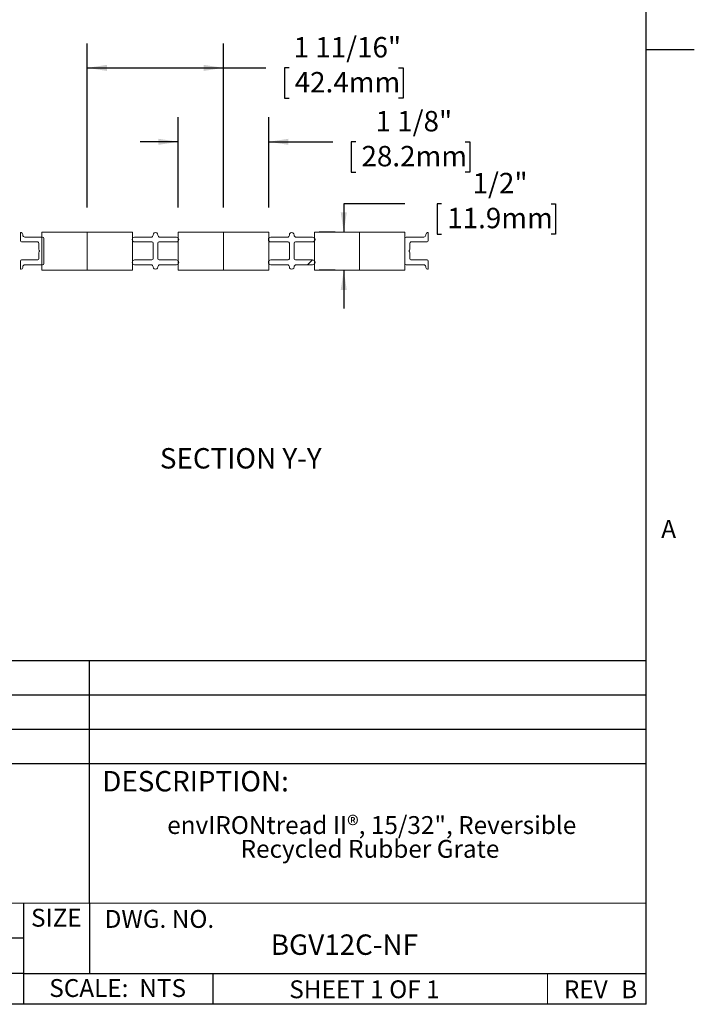
# Model space of a CAD drawing. Units: inches. Extents: x 1.1 to 86.6, y 1.6 to 67.1.
# Drawn here: x 64.6 to 86.6, y 3.1 to 35.3 of the extents above; entities that cross this region are included whole.
import ezdxf

# ---------------------------------------------------------------- set-up
doc = ezdxf.new("R2010")
doc.units = ezdxf.units.IN
doc.header["$LTSCALE"] = 8
doc.header["$MEASUREMENT"] = 0
doc.layers.add('FORMAT', color=7, linetype='Continuous')
doc.styles.add('SLDTEXTSTYLE0', font='TXT', dxfattribs={"width": 0.605})
doc.dimstyles.new('SLDDIMSTYLE2', dxfattribs={"dimtxt": 0.647135, "dimasz": 0.647135, "dimexe": 0, "dimexo": 0.0625, "dimgap": 0.161784, "dimtad": 0, "dimtih": 1, "dimtoh": 1, "dimdec": 6, "dimlfac": 0.375, "dimrnd": 1e-09, "dimzin": 12, "dimdsep": 46, "dimlunit": 5, "dimtxsty": 'SLDTEXTSTYLE0', "dimsah": 1, "dimcen": 0.09, "dimadec": 0, "dimazin": 3, "dimtfac": 1, "dimtmove": 0, "dimatfit": 0, "dimfxl": 0, "dimfrac": 2, "dimtolj": 1, "dimtzin": 12, "dimarcsym": 0})
doc.dimstyles.new('SLDDIMSTYLE5', dxfattribs={"dimtxt": 0.647135, "dimasz": 0.647135, "dimexe": 0, "dimexo": 0.0625, "dimgap": 0.161784, "dimtad": 0, "dimtih": 1, "dimtoh": 1, "dimdec": 6, "dimlfac": 0.375, "dimrnd": 1e-09, "dimzin": 12, "dimdsep": 46, "dimlunit": 5, "dimtxsty": 'SLDTEXTSTYLE0', "dimsah": 1, "dimcen": 0.09, "dimadec": 0, "dimazin": 3, "dimtfac": 1, "dimtofl": 0, "dimtmove": 0, "dimatfit": 3, "dimfxl": 0, "dimfrac": 2, "dimtolj": 1, "dimtzin": 12, "dimarcsym": 0})
doc.dimstyles.new('SLDDIMSTYLE6', dxfattribs={"dimtxt": 0.647135, "dimasz": 0.647135, "dimexe": 0, "dimexo": 0.0625, "dimgap": 0.161784, "dimtad": 0, "dimtih": 1, "dimtoh": 1, "dimdec": 6, "dimlfac": 0.375, "dimrnd": 1e-09, "dimzin": 12, "dimdsep": 46, "dimlunit": 5, "dimtxsty": 'SLDTEXTSTYLE0', "dimsah": 1, "dimcen": 0.09, "dimadec": 0, "dimazin": 3, "dimtfac": 1, "dimtmove": 0, "dimatfit": 0, "dimfxl": 0, "dimfrac": 2, "dimtolj": 1, "dimtzin": 12, "dimarcsym": 0})

# ---------------------------------------------------------------- blocks, each defined once
blk = doc.blocks.new('SW_NOTE_1')
at = {"layer": 'FORMAT', "color": 0, "char_height": 0.58333, "attachment_point": 2, "style": 'SLDTEXTSTYLE0'}
for s, insert in [('envIRONtread II®, 15/32", Reversible', (6.572, 0.752)), ('Recycled Rubber Grate', (6.514, -0.026))]:
    blk.add_mtext(s, dxfattribs=dict(at, insert=insert))
blk = doc.blocks.new('_D_7')
at = {"layer": 'FORMAT', "color": 11, "true_color": 0xff8040}
for p, q in [((77.155, 29.299), (75.155, 29.299)), ((75.155, 29.299), (75.155, 28.372)), ((78.352, 29.299), (78.204, 29.299)), ((78.204, 29.299), (78.204, 28.305)), ((81.932, 29.299), (82.08, 29.299)), ((82.08, 29.299), (82.08, 28.305)), ((74.875, 28.372), (74.355, 28.372)), ((78.204, 28.305), (78.352, 28.305)), ((82.08, 28.305), (81.932, 28.305)), ((74.875, 27.122), (74.355, 27.122)), ((75.155, 27.122), (75.155, 25.878))]:
    blk.add_line(p, q, dxfattribs=at)
for points in [[(75.155, 28.372), (75.254, 29.019), (75.055, 29.019)], [(75.155, 27.122), (75.055, 26.475), (75.254, 26.475)]]:
    blk.add_solid(points, dxfattribs=at)
at = {"layer": 'FORMAT', "color": 11, "true_color": 0xff8040, "char_height": 0.6667, "attachment_point": 1, "style": 'SLDTEXTSTYLE0'}
for s, insert in [('1/2"', (79.367, 30.306, 3.642)), ('11.9mm', (78.537, 29.164, 3.642))]:
    blk.add_mtext(s, dxfattribs=dict(at, insert=insert))
blk = doc.blocks.new('_D_8')
at = {"layer": 'FORMAT', "color": 11, "true_color": 0xff8040}
for p, q in [((66.768, 29.172), (66.768, 34.537)), ((71.221, 29.172), (71.221, 34.537)), ((66.768, 33.737), (71.221, 33.737)), ((71.221, 33.737), (72.61, 33.737)), ((73.365, 33.737), (73.216, 33.737)), ((73.216, 33.737), (73.216, 32.743)), ((76.945, 33.737), (77.093, 33.737)), ((77.093, 33.737), (77.093, 32.743)), ((73.216, 32.743), (73.365, 32.743)), ((77.093, 32.743), (76.945, 32.743))]:
    blk.add_line(p, q, dxfattribs=at)
for points in [[(66.768, 33.737), (67.415, 33.638), (67.415, 33.837)], [(71.221, 33.737), (70.574, 33.837), (70.574, 33.638)]]:
    blk.add_solid(points, dxfattribs=at)
at = {"layer": 'FORMAT', "color": 11, "true_color": 0xff8040, "char_height": 0.6667, "attachment_point": 1, "style": 'SLDTEXTSTYLE0'}
for s, insert in [('1 11/16"', (73.515, 34.745, 3.642)), ('42.4mm', (73.55, 33.603, 3.642))]:
    blk.add_mtext(s, dxfattribs=dict(at, insert=insert))
blk = doc.blocks.new('_D_9')
at = {"layer": 'FORMAT', "color": 11, "true_color": 0xff8040}
for p, q in [((69.741, 29.172), (69.741, 32.122)), ((72.701, 29.172), (72.701, 32.122)), ((69.741, 31.322), (68.497, 31.322)), ((72.701, 31.322), (74.794, 31.322)), ((75.549, 31.322), (75.4, 31.322)), ((75.4, 31.322), (75.4, 30.328)), ((79.129, 31.322), (79.277, 31.322)), ((79.277, 31.322), (79.277, 30.328)), ((75.4, 30.328), (75.549, 30.328)), ((79.277, 30.328), (79.129, 30.328))]:
    blk.add_line(p, q, dxfattribs=at)
for points in [[(69.741, 31.322), (69.094, 31.421), (69.094, 31.222)], [(72.701, 31.322), (73.348, 31.222), (73.348, 31.421)]]:
    blk.add_solid(points, dxfattribs=at)
at = {"layer": 'FORMAT', "color": 11, "true_color": 0xff8040, "char_height": 0.6667, "attachment_point": 1, "style": 'SLDTEXTSTYLE0'}
for s, insert in [('1 1/8"', (76.193, 32.329, 3.642)), ('28.2mm', (75.734, 31.187, 3.642))]:
    blk.add_mtext(s, dxfattribs=dict(at, insert=insert))

msp = doc.modelspace()

# ---------------------------------------------------------------- hatches: boundary and pattern name
at = {"linetype": 'Continuous', "lineweight": 0}
h = msp.add_hatch(dxfattribs=at)
h.set_pattern_fill('ANSI32', scale=8, style=0)
edge = h.paths.add_edge_path(flags=0)
edge.add_line((65.3465669, 27.3442851), (65.3465669, 28.1656184))
edge.add_arc((65.3065669, 28.1656184), 0.04, 0, 90)
edge.add_line((65.3065669, 28.2056184), (64.7305669, 28.2056184))
edge.add_arc((64.7305669, 28.2722851), 0.0666667, 180, 270, ccw=False)
edge.add_line((64.6639002, 28.2722851), (64.6639002, 28.2949518))
edge.add_arc((64.6052336, 28.2949518), 0.0586667, 0, 90)
edge.add_line((64.6052336, 28.3536184), (64.6025669, 28.3536184))
edge.add_arc((64.6025669, 28.3349518), 0.0186667, 90, 180)
edge.add_line((64.5839002, 28.3349518), (64.5839002, 28.0882851))
edge.add_arc((64.6239002, 28.0882851), 0.04, 180, 270)
edge.add_line((64.6239002, 28.0482851), (65.1492336, 28.0482851))
edge.add_arc((65.1492336, 28.0082851), 0.04, 0, 90, ccw=False)
edge.add_line((65.1892336, 28.0082851), (65.1892336, 27.8014467))
edge.add_arc((65.2292336, 27.8014467), 0.04, 180, 229.29429317)
edge.add_arc((65.1892336, 27.7549518), 0.0213333, -49.29429317, 49.29429317, ccw=False)
edge.add_arc((65.2292336, 27.7084568), 0.04, 130.70570683, 180)
edge.add_line((65.1892336, 27.7084568), (65.1892336, 27.5016184))
edge.add_arc((65.1492336, 27.5016184), 0.04, 270, 360, ccw=False)
edge.add_line((65.1492336, 27.4616184), (64.6239002, 27.4616184))
edge.add_arc((64.6239002, 27.4216184), 0.04, 90, 180)
edge.add_line((64.5839002, 27.4216184), (64.5839002, 27.1749518))
edge.add_arc((64.6025669, 27.1749518), 0.0186667, 180, 270)
edge.add_line((64.6025669, 27.1562851), (64.6052336, 27.1562851))
edge.add_arc((64.6052336, 27.2149518), 0.0586667, 270, 360)
edge.add_line((64.6639002, 27.2149518), (64.6639002, 27.2376184))
edge.add_arc((64.7305669, 27.2376184), 0.0666667, 90, 180, ccw=False)
edge.add_line((64.7305669, 27.3042851), (65.3065669, 27.3042851))
edge.add_arc((65.3065669, 27.3442851), 0.04, 270, 360)
h = msp.add_hatch(dxfattribs=at)
h.set_pattern_fill('ANSI32', scale=8, style=0)
edge = h.paths.add_edge_path(flags=0)
edge.add_line((69.0798758, 28.272337), (69.0798758, 28.2730406))
edge.add_arc((69.0012336, 28.2750001), 0.0786667, 358.57264508, 541.42735492)
edge.add_line((68.9225913, 28.2730406), (68.9225913, 28.272337))
edge.add_arc((68.8559246, 28.2723366), 0.0666667, -90, 0.00036704, ccw=False)
edge.add_line((68.8559246, 28.2056699), (68.3185913, 28.2056699))
edge.add_arc((68.3185913, 28.1270032), 0.0786667, 90, 270)
edge.add_line((68.3185913, 28.0483366), (68.8825913, 28.0483366))
edge.add_arc((68.8825913, 28.0083366), 0.04, 0, 90, ccw=False)
edge.add_line((68.9225913, 28.0083366), (68.9225913, 27.5015669))
edge.add_arc((68.8825913, 27.5015669), 0.04, 270, 360, ccw=False)
edge.add_line((68.8825913, 27.4615669), (68.3185913, 27.4615669))
edge.add_arc((68.3185913, 27.3829003), 0.0786667, 90, 270)
edge.add_line((68.3185913, 27.3042336), (68.8559246, 27.3042336))
edge.add_arc((68.8559246, 27.2375669), 0.0666667, -1.54518566, 90, ccw=False)
edge.add_line((68.9225671, 27.2357692), (68.9225671, 27.2350657))
edge.add_arc((69.0012336, 27.2349034), 0.0786667, 179.88180222, 360.11819778)
edge.add_line((69.0799001, 27.2350657), (69.0799001, 27.2357692))
edge.add_arc((69.1465425, 27.2375669), 0.0666667, 90, 181.54518566, ccw=False)
edge.add_line((69.1465425, 27.3042336), (69.6838758, 27.3042336))
edge.add_arc((69.6838758, 27.3829003), 0.0786667, 270, 450)
edge.add_line((69.6838758, 27.4615669), (69.1198758, 27.4615669))
edge.add_arc((69.1198758, 27.5015669), 0.04, 180, 270, ccw=False)
edge.add_line((69.0798758, 27.5015669), (69.0798758, 28.0083366))
edge.add_arc((69.1198758, 28.0083366), 0.04, 90, 180, ccw=False)
edge.add_line((69.1198758, 28.0483366), (69.6838758, 28.0483366))
edge.add_arc((69.6838758, 28.1270032), 0.0786667, 270, 450)
edge.add_line((69.6838758, 28.2056699), (69.1465425, 28.2056699))
edge.add_arc((69.1465425, 28.2723366), 0.0666667, 179.99963296, 270, ccw=False)
h = msp.add_hatch(dxfattribs=at)
h.set_pattern_fill('ANSI32', scale=8, style=0)
edge = h.paths.add_edge_path(flags=0)
edge.add_line((73.5332091, 28.272337), (73.5332091, 28.2730406))
edge.add_arc((73.4545669, 28.2750001), 0.0786667, 358.57264508, 541.42735492)
edge.add_line((73.3759246, 28.2730406), (73.3759246, 28.272337))
edge.add_arc((73.309258, 28.2723366), 0.0666667, -90, 0.00036704, ccw=False)
edge.add_line((73.309258, 28.2056699), (72.7719247, 28.2056699))
edge.add_arc((72.7719247, 28.1270032), 0.0786667, 90, 270)
edge.add_line((72.7719247, 28.0483366), (73.3359247, 28.0483366))
edge.add_arc((73.3359247, 28.0083366), 0.04, 0, 90, ccw=False)
edge.add_line((73.3759247, 28.0083366), (73.3759247, 27.5015669))
edge.add_arc((73.3359247, 27.5015669), 0.04, 270, 360, ccw=False)
edge.add_line((73.3359247, 27.4615669), (72.7719247, 27.4615669))
edge.add_arc((72.7719247, 27.3829003), 0.0786667, 90, 270)
edge.add_line((72.7719247, 27.3042336), (73.309258, 27.3042336))
edge.add_arc((73.309258, 27.2375669), 0.0666667, -1.54518566, 90, ccw=False)
edge.add_line((73.3759004, 27.2357692), (73.3759004, 27.2350657))
edge.add_arc((73.4545669, 27.2349034), 0.0786667, 179.88180222, 360.11819778)
edge.add_line((73.5332334, 27.2350657), (73.5332334, 27.2357692))
edge.add_arc((73.5998758, 27.2375669), 0.0666667, 90, 181.54518566, ccw=False)
edge.add_line((73.5998758, 27.3042336), (74.1372091, 27.3042336))
edge.add_arc((74.1372091, 27.3829003), 0.0786667, 270, 450)
edge.add_line((74.1372091, 27.4615669), (73.5732091, 27.4615669))
edge.add_arc((73.5732091, 27.5015669), 0.04, 180, 270, ccw=False)
edge.add_line((73.5332091, 27.5015669), (73.5332091, 28.0083366))
edge.add_arc((73.5732091, 28.0083366), 0.04, 90, 180, ccw=False)
edge.add_line((73.5732091, 28.0483366), (74.1372091, 28.0483366))
edge.add_arc((74.1372091, 28.1270032), 0.0786667, 270, 450)
edge.add_line((74.1372091, 28.2056699), (73.5998758, 28.2056699))
edge.add_arc((73.5998758, 28.2723366), 0.0666667, 179.99963296, 270, ccw=False)
h = msp.add_hatch(dxfattribs=at)
h.set_pattern_fill('ANSI32', scale=8, style=0)
edge = h.paths.add_edge_path(flags=0)
edge.add_line((77.1545669, 28.1656184), (77.1545669, 27.3442851))
edge.add_arc((77.1945669, 27.3442851), 0.04, 180, 270)
edge.add_line((77.1945669, 27.3042851), (77.7705669, 27.3042851))
edge.add_arc((77.7705669, 27.2376184), 0.0666667, 0, 90, ccw=False)
edge.add_line((77.8372336, 27.2376184), (77.8372336, 27.2149518))
edge.add_arc((77.8959002, 27.2149518), 0.0586667, 180, 270)
edge.add_line((77.8959002, 27.1562851), (77.8985669, 27.1562851))
edge.add_arc((77.8985669, 27.1749518), 0.0186667, 270, 360)
edge.add_line((77.9172336, 27.1749518), (77.9172336, 27.4216184))
edge.add_arc((77.8772336, 27.4216184), 0.04, 0, 90)
edge.add_line((77.8772336, 27.4616184), (77.3519002, 27.4616184))
edge.add_arc((77.3519002, 27.5016184), 0.04, 180, 270, ccw=False)
edge.add_line((77.3119002, 27.5016184), (77.3119002, 27.7084568))
edge.add_arc((77.2719002, 27.7084568), 0.04, 0, 49.29429317)
edge.add_arc((77.3119002, 27.7549518), 0.0213333, 130.70570683, 229.29429317, ccw=False)
edge.add_arc((77.2719002, 27.8014467), 0.04, 310.70570683, 360)
edge.add_line((77.3119002, 27.8014467), (77.3119002, 28.0082851))
edge.add_arc((77.3519002, 28.0082851), 0.04, 90, 180, ccw=False)
edge.add_line((77.3519002, 28.0482851), (77.8772336, 28.0482851))
edge.add_arc((77.8772336, 28.0882851), 0.04, 270, 360)
edge.add_line((77.9172336, 28.0882851), (77.9172336, 28.3349518))
edge.add_arc((77.8985669, 28.3349518), 0.0186667, 0, 90)
edge.add_line((77.8985669, 28.3536184), (77.8959002, 28.3536184))
edge.add_arc((77.8959002, 28.2949518), 0.0586667, 90, 180)
edge.add_line((77.8372336, 28.2949518), (77.8372336, 28.2722851))
edge.add_arc((77.7705669, 28.2722851), 0.0666667, 270, 360, ccw=False)
edge.add_line((77.7705669, 28.2056184), (77.1945669, 28.2056184))
edge.add_arc((77.1945669, 28.1656184), 0.04, 90, 180)

# ---------------------------------------------------------------- linework, layer by layer
at = {"color": 8, "linetype": 'Continuous', "lineweight": 0, "true_color": 0x808080}
for p, q in [((85.039416, 3.1365854), (85.039416, 65.5365854)), ((54.1018496, 6.4373356), (85.039416, 6.4373356)), ((81.8172085, 4.144828), (81.8172085, 3.1365854)), ((85.039416, 3.1365854), (2.639416, 3.1365854))]:
    msp.add_line(p, q, dxfattribs=at)
at = {"color": 7, "linetype": 'Continuous', "lineweight": 15}
for p, q in [((64.5839002, 28.0882851), (64.5839002, 28.3349518)), ((64.6025669, 28.3536184), (64.6052335, 28.3536184)), ((65.2879003, 28.3722851), (66.7679002, 28.3722851)), ((65.2879003, 28.3722851), (65.2879003, 27.1222851)), ((66.7679002, 28.3722851), (66.7679002, 27.1222851)), ((66.7679002, 28.3722851), (68.2479002, 28.3722851)), ((68.2479002, 28.3722851), (68.2479002, 27.1222851)), ((69.7412335, 28.3722851), (71.2212337, 28.3722851)), ((69.7412335, 28.3722851), (69.7412335, 27.1222851)), ((71.2212337, 28.3722851), (71.2212337, 27.1222851)), ((71.2212337, 28.3722851), (72.7012334, 28.3722851)), ((72.7012334, 28.3722851), (72.7012334, 27.1222851)), ((74.1945668, 28.3722851), (75.6745665, 28.3722851)), ((74.1945668, 28.3722851), (74.1945668, 27.1222851)), ((75.6745665, 28.3722851), (75.6745665, 27.1222851)), ((75.6745665, 28.3722851), (77.1545671, 28.3722851)), ((77.1545671, 28.3722851), (77.1545671, 27.1222851)), ((77.8959002, 28.3536184), (77.8985668, 28.3536184)), ((77.9172335, 28.3349518), (77.9172335, 28.0882851)), ((65.1492335, 28.0482851), (64.6239002, 28.0482851)), ((64.6639002, 28.2949518), (64.6639002, 28.2722851)), ((64.7305669, 28.2056184), (65.3065669, 28.2056184)), ((65.1892336, 27.8014467), (65.1892336, 28.0082851)), ((65.3465669, 28.1656184), (65.3465669, 27.3442851)), ((68.3185913, 28.2056699), (68.8559246, 28.2056699)), ((68.8825913, 28.0483366), (68.3185913, 28.0483366)), ((68.9225913, 28.272337), (68.9225913, 28.2730406)), ((68.9225913, 27.5015669), (68.9225913, 28.0083366)), ((69.0798758, 28.2730406), (69.0798758, 28.272337)), ((69.0798758, 28.0083366), (69.0798758, 27.5015669)), ((69.6838758, 28.0483366), (69.1198758, 28.0483366)), ((69.1465425, 28.2056699), (69.6838758, 28.2056699)), ((72.7719248, 28.2056699), (73.3092579, 28.2056699)), ((73.3359243, 28.0483366), (72.7719248, 28.0483366)), ((73.3759244, 28.272337), (73.3759244, 28.2730406)), ((73.3759244, 27.5015669), (73.3759244, 28.0083366)), ((73.5332095, 28.2730406), (73.5332095, 28.272337)), ((73.5332095, 28.0083366), (73.5332095, 27.5015669)), ((74.1372094, 28.0483366), (73.5732087, 28.0483366)), ((73.5998759, 28.2056699), (74.1372094, 28.2056699)), ((77.1545671, 27.3442851), (77.1545671, 28.1656184)), ((77.1945671, 28.2056184), (77.770567, 28.2056184)), ((77.3118999, 28.0082851), (77.3118999, 27.8014467)), ((77.8772335, 28.0482851), (77.3518999, 28.0482851)), ((77.8372335, 28.2722851), (77.8372335, 28.2949518)), ((65.1892336, 27.5016184), (65.1892336, 27.7084568)), ((77.3118999, 27.7084568), (77.3118999, 27.5016184)), ((64.5839002, 27.1749518), (64.5839002, 27.4216184)), ((64.6239002, 27.4616184), (65.1492335, 27.4616184)), ((68.3185913, 27.4615669), (68.8825913, 27.4615669)), ((69.1198758, 27.4615669), (69.6838758, 27.4615669)), ((72.7719248, 27.4615669), (73.3359243, 27.4615669)), ((73.5732087, 27.4615669), (74.1372094, 27.4615669)), ((77.3518999, 27.4616184), (77.8772335, 27.4616184)), ((77.9172335, 27.4216184), (77.9172335, 27.1749518)), ((64.6052335, 27.1562851), (64.6025669, 27.1562851)), ((64.6639002, 27.2376184), (64.6639002, 27.2149517)), ((65.3065669, 27.3042851), (64.7305669, 27.3042851)), ((65.2879003, 27.1222851), (66.7679002, 27.1222851)), ((66.7679002, 27.1222851), (68.2479002, 27.1222851)), ((68.8559246, 27.3042336), (68.3185913, 27.3042336)), ((68.9225671, 27.2350657), (68.9225671, 27.2357692)), ((69.0799, 27.2357692), (69.0799, 27.2350657)), ((69.6838758, 27.3042336), (69.1465425, 27.3042336)), ((69.7412335, 27.1222851), (71.2212337, 27.1222851)), ((71.2212337, 27.1222851), (72.7012334, 27.1222851)), ((73.3092579, 27.3042336), (72.7719248, 27.3042336)), ((73.3759001, 27.2350657), (73.3759001, 27.2357692)), ((73.5332337, 27.2357692), (73.5332337, 27.2350657)), ((74.1372094, 27.3042336), (73.5998759, 27.3042336)), ((74.1945668, 27.1222851), (75.6745665, 27.1222851)), ((75.6745665, 27.1222851), (77.1545671, 27.1222851)), ((77.770567, 27.3042851), (77.1945671, 27.3042851)), ((77.8372335, 27.2149517), (77.8372335, 27.2376184)), ((77.8985668, 27.1562851), (77.8959002, 27.1562851))]:
    msp.add_line(p, q, dxfattribs=at)
for centre, radius, start, end in [((64.6025669, 28.3349518), 0.0186667, 90, 180), ((64.6052336, 28.2949518), 0.0586667, 0, 90), ((69.0012336, 28.2750001), 0.0786667, 358.57264508, 181.42735492), ((73.4545669, 28.2750001), 0.0786667, 358.57264508, 181.42735492), ((77.8959002, 28.2949518), 0.0586667, 90, 180), ((77.8985669, 28.3349518), 0.0186667, 0, 90), ((64.6239002, 28.0882851), 0.04, 180, 270), ((64.7305669, 28.2722851), 0.0666667, 180, 270), ((65.1492336, 28.0082851), 0.04, 0, 90), ((65.3065669, 28.1656184), 0.04, 0, 90), ((68.3185913, 28.1270032), 0.0786667, 90, 270), ((68.8559246, 28.2723366), 0.0666667, 270, 0.00036704), ((68.8825913, 28.0083366), 0.04, 0, 90), ((69.1465425, 28.2723366), 0.0666667, 179.99963296, 270), ((69.1198758, 28.0083366), 0.04, 90, 180), ((69.6838758, 28.1270032), 0.0786667, 270, 90), ((72.7719247, 28.1270032), 0.0786667, 90, 270), ((73.309258, 28.2723366), 0.0666667, 270, 0.00036704), ((73.3359247, 28.0083366), 0.04, 0, 90), ((73.5998758, 28.2723366), 0.0666667, 179.99963296, 270), ((73.5732091, 28.0083366), 0.04, 90, 180), ((74.1372091, 28.1270032), 0.0786667, 270, 90), ((77.1945669, 28.1656184), 0.04, 90, 180), ((77.3519002, 28.0082851), 0.04, 90, 180), ((77.7705669, 28.2722851), 0.0666667, 270, 0), ((77.8772336, 28.0882851), 0.04, 270, 0), ((65.2292336, 27.8014467), 0.04, 180, 229.29429317), ((65.2292336, 27.7084568), 0.04, 130.70570683, 180), ((65.1892336, 27.7549518), 0.0213333, 310.70570683, 49.29429317), ((77.3119002, 27.7549518), 0.0213333, 130.70570683, 229.29429317), ((77.2719002, 27.8014467), 0.04, 310.70570683, 0), ((77.2719002, 27.7084568), 0.04, 0, 49.29429317), ((64.6239002, 27.4216184), 0.04, 90, 180), ((65.1492336, 27.5016184), 0.04, 270, 0), ((68.3185913, 27.3829003), 0.0786667, 90, 270), ((68.8825913, 27.5015669), 0.04, 270, 0), ((69.1198758, 27.5015669), 0.04, 180, 270), ((69.6838758, 27.3829003), 0.0786667, 270, 90), ((72.7719247, 27.3829003), 0.0786667, 90, 270), ((73.3359247, 27.5015669), 0.04, 270, 0), ((73.5732091, 27.5015669), 0.04, 180, 270), ((74.1372091, 27.3829003), 0.0786667, 270, 90), ((77.3519002, 27.5016184), 0.04, 180, 270), ((77.8772336, 27.4216184), 0.04, 0, 90), ((64.6025669, 27.1749518), 0.0186667, 180, 270), ((64.6052336, 27.2149518), 0.0586667, 270, 0), ((64.7305669, 27.2376184), 0.0666667, 90, 180), ((65.3065669, 27.3442851), 0.04, 270, 0), ((68.8559246, 27.2375669), 0.0666667, 358.45481434, 90), ((69.0012336, 27.2349034), 0.0786667, 179.88180222, 0.11819778), ((69.1465425, 27.2375669), 0.0666667, 90, 181.54518566), ((73.309258, 27.2375669), 0.0666667, 358.45481434, 90), ((73.4545669, 27.2349034), 0.0786667, 179.88180222, 0.11819778), ((73.5998758, 27.2375669), 0.0666667, 90, 181.54518566), ((77.1945669, 27.3442851), 0.04, 180, 270), ((77.7705669, 27.2376184), 0.0666667, 0, 90), ((77.8959002, 27.2149518), 0.0586667, 180, 270), ((77.8985669, 27.1749518), 0.0186667, 270, 0)]:
    msp.add_arc(centre, radius, start, end, dxfattribs=at)
at = {"layer": 'FORMAT'}
for p, q in [((85.039416, 3.1365854), (85.039416, 65.5365854)), ((85.039416, 34.3365854), (86.6142191, 34.3365854)), ((85.039416, 3.1365854), (2.639416, 3.1365854))]:
    msp.add_line(p, q, dxfattribs=at)
at = {"layer": 'FORMAT', "color": 8, "true_color": 0x808080}
for p, q in [((2.639416, 14.367506), (85.039416, 14.367506)), ((66.8458921, 11.007506), (66.8458921, 14.367506)), ((54.1018496, 13.247506), (85.039416, 13.247506)), ((54.1018496, 12.127506), (85.039416, 12.127506)), ((54.1018496, 11.007506), (85.039416, 11.007506)), ((66.8458921, 6.4373356), (66.8458921, 11.007506)), ((64.6835959, 6.4373356), (64.6835959, 3.1365854)), ((66.8458921, 6.4373356), (66.8458921, 4.144828)), ((64.6835959, 5.2947246), (54.1018496, 5.2947246)), ((64.6835959, 4.144828), (54.1018496, 4.144828)), ((64.6835959, 4.144828), (85.039416, 4.144828)), ((70.8723584, 4.144828), (70.8723584, 3.1365854))]:
    msp.add_line(p, q, dxfattribs=at)

# ---------------------------------------------------------------- block references
at = {"layer": 'FORMAT'}
msp.add_blockref('SW_NOTE_1', (69.4973986, 8.5339961), dxfattribs=at)

# ---------------------------------------------------------------- texts
at = {"layer": 'FORMAT', "color": 11, "true_color": 0xff8040, "insert": (71.7876348, 21.3123089), "char_height": 0.666666667, "attachment_point": 2, "style": 'SLDTEXTSTYLE0'}
msp.add_mtext('SECTION Y-Y', dxfattribs=at)
at = {"layer": 'FORMAT', "attachment_point": 1, "style": 'SLDTEXTSTYLE0'}
for s, insert, char_height in [('A', (85.5335168, 18.9625999), 0.5833333), ('DESCRIPTION:', (67.259918, 10.7600999), 0.666666667), ('SIZE', (64.9316193, 6.2576852), 0.58333333), ('DWG. NO.', (67.3380476, 6.2179855), 0.58333333), ('BGV12C-NF', (72.7688816, 5.4193602), 0.66666667), ('SCALE:  NTS', (65.5282071, 3.9598232), 0.583333333), ('SHEET 1 OF 1', (73.3739911, 3.918836), 0.583333333), ('REV', (82.3496145, 3.918836), 0.58333333)]:
    msp.add_mtext(s, dxfattribs=dict(at, insert=insert, char_height=char_height))
at = {"layer": 'FORMAT', "color": 7, "insert": (84.4864443, 3.918836), "char_height": 0.5833333, "attachment_point": 2, "style": 'SLDTEXTSTYLE0'}
msp.add_mtext('B', dxfattribs=at)

# ---------------------------------------------------------------- dimensions: what is measured, and where the dimension line sits
at = {"layer": 'FORMAT', "color": 11, "true_color": 0xff8040}
for base, p1, p2, dimstyle, picture, middle in [((71.2212336, 33.7373212), (66.7679002, 28.3722851), (71.2212336, 28.3722851), 'SLDDIMSTYLE5', '_D_8', (75.1547648, 33.7373212)), ((72.7012336, 31.3218667), (69.7412336, 28.3722851), (72.7012336, 28.3722851), 'SLDDIMSTYLE6', '_D_9', (77.3386769, 31.3218667))]:
    dim = msp.add_linear_dim(base=base, p1=p1, p2=p2, dimstyle=dimstyle, dxfattribs=at)
    dim.commit()
    dim.dimension.update_dxf_attribs({"geometry": picture, "text_midpoint": middle, "dimtype": 160})
dim = msp.add_linear_dim(base=(75.1547648, 28.3722851), p1=(75.6745669, 27.1222851), p2=(75.6745669, 28.3722851), angle=90, dimstyle='SLDDIMSTYLE2', dxfattribs=at)
dim.commit()
dim.dimension.update_dxf_attribs({"geometry": '_D_7', "text_midpoint": (75.1547648, 29.2986387), "dimtype": 160})

doc.saveas('drawing.dxf')
